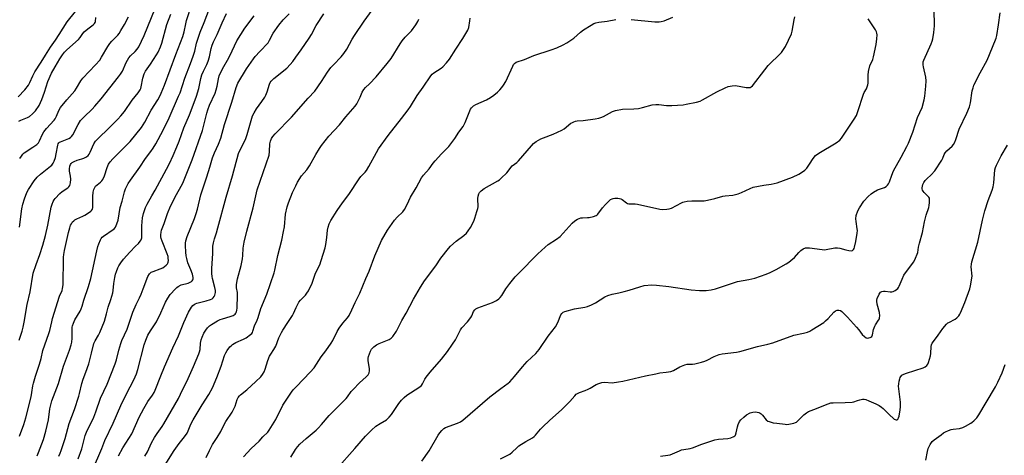
# Model space of a CAD drawing. Units: inches. Extents: x 1285768 to 1291768, y 573447 to 577448.
# Drawn here: x 1288361 to 1288848, y 576233 to 576449 of the extents above; entities that cross this region are included whole.
import ezdxf

# ---------------------------------------------------------------- set-up
doc = ezdxf.new("R2010")
doc.units = ezdxf.units.IN
doc.header["$MEASUREMENT"] = 0
doc.layers.add('Undefined', color=1, linetype='Continuous')

msp = doc.modelspace()

# ---------------------------------------------------------------- linework, layer by layer
at = {"layer": 'Undefined'}
for points, elevation in [([(1288360.6, 576410.65), (1288363.83, 576414.18), (1288365.64, 576416.48), (1288366.42, 576417.87), (1288367.82, 576421.17), (1288368.87, 576423.14), (1288371.98, 576427.79), (1288374.12, 576431.26), (1288376.52, 576435.36), (1288378.98, 576438.73), (1288380.93, 576441.57), (1288384.91, 576447.8), (1288388.97, 576452.98)], 478), ([(1288361.23, 576242.56), (1288363.35, 576248.39), (1288364.37, 576251.69), (1288367.02, 576262.15), (1288367.4, 576264.16), (1288367.87, 576267.55), (1288368.14, 576268.88), (1288369.17, 576272.27), (1288371.15, 576278.23), (1288371.92, 576281), (1288372.86, 576285.05), (1288375.8, 576293.45), (1288376.21, 576294.87), (1288377.2, 576299.27), (1288377.64, 576300.84), (1288381.12, 576311.92), (1288382.31, 576314.79), (1288382.6, 576315.73), (1288382.78, 576317.57), (1288382.85, 576321.96), (1288383.06, 576326.37), (1288383.09, 576331.2), (1288383.2, 576332.59), (1288383.53, 576334.53), (1288385.53, 576343.44), (1288386.12, 576345.83), (1288386.56, 576347.11), (1288386.92, 576347.81), (1288387.52, 576348.69), (1288388.05, 576349.28), (1288388.63, 576349.73), (1288389.54, 576350.25), (1288392.57, 576351.54), (1288393.63, 576352.08), (1288395.88, 576353.49), (1288396.56, 576354.02), (1288396.95, 576354.42), (1288397.31, 576355.08), (1288397.5, 576355.84), (1288397.45, 576361.36), (1288397.68, 576363.43), (1288398, 576364.86), (1288398.46, 576365.78), (1288398.92, 576366.4), (1288401.34, 576368.36), (1288402.04, 576369.1), (1288402.49, 576369.76), (1288403.26, 576371.63), (1288404.55, 576375.72), (1288405.29, 576377.27), (1288406.1, 576378.45), (1288407.43, 576379.93), (1288415.94, 576388.64), (1288421.56, 576395.53), (1288423.2, 576398.08), (1288426.32, 576404.03), (1288429.65, 576409.21), (1288430.36, 576410.44), (1288431.33, 576412.46), (1288432.92, 576416.43), (1288438.54, 576431.6), (1288442.11, 576440.59), (1288442.79, 576442.9), (1288443.51, 576446.85), (1288443.95, 576448.52), (1288446.52, 576456.55)], 488), ([(1288361.24, 576346.08), (1288362.47, 576355.16), (1288362.86, 576357.49), (1288363.65, 576360.17), (1288364.86, 576363.28), (1288365.7, 576364.71), (1288368.57, 576369.1), (1288369.98, 576370.97), (1288371.59, 576372.42), (1288376.62, 576376.28), (1288377.25, 576376.87), (1288377.94, 576377.77), (1288378.45, 576378.78), (1288379.07, 576380.68), (1288379.44, 576382.38), (1288380.18, 576386.67), (1288380.43, 576387.45), (1288380.66, 576387.84), (1288381.12, 576388.24), (1288381.59, 576388.48), (1288384.03, 576389.34), (1288385.67, 576390.03), (1288386.42, 576390.47), (1288387.05, 576391.06), (1288387.64, 576391.94), (1288390.24, 576396.96), (1288391.45, 576398.9), (1288393.16, 576400.8), (1288397.2, 576404.61), (1288398.6, 576406.1), (1288401.64, 576409.71), (1288410.23, 576420.62), (1288411.28, 576422), (1288412.14, 576423.37), (1288414.1, 576427.78), (1288415.37, 576430.09), (1288416.14, 576430.97), (1288418.54, 576433.1), (1288419.44, 576434.23), (1288420.23, 576435.45), (1288422.88, 576441.07), (1288428.38, 576454.49)], 484), ([(1288370.03, 576232.82), (1288370.58, 576234.45), (1288373.15, 576241.03), (1288374.32, 576245), (1288375.52, 576250.73), (1288376.33, 576256.13), (1288377.27, 576260.02), (1288380.56, 576268.74), (1288383.05, 576277.33), (1288386.01, 576285.21), (1288386.87, 576287.85), (1288387.15, 576289.22), (1288387.38, 576291.17), (1288387.24, 576295.5), (1288387.34, 576296.52), (1288387.53, 576297.33), (1288387.97, 576298.65), (1288388.7, 576300.21), (1288391.19, 576304.51), (1288391.77, 576305.75), (1288392.22, 576306.98), (1288393.11, 576309.98), (1288395.41, 576316.71), (1288396.53, 576320.7), (1288399.49, 576334.46), (1288400.04, 576336.56), (1288400.48, 576337.87), (1288401.31, 576339.9), (1288401.7, 576340.59), (1288402.14, 576341.14), (1288402.86, 576341.73), (1288407.65, 576344.96), (1288408.29, 576345.52), (1288408.78, 576346.19), (1288409.45, 576347.7), (1288410.07, 576349.56), (1288411.11, 576355.79), (1288412.06, 576359.06), (1288413.22, 576363.58), (1288413.71, 576365.16), (1288414.14, 576366.19), (1288415, 576367.72), (1288416.11, 576369.45), (1288420.71, 576375.84), (1288423.58, 576380.07), (1288426.19, 576383.59), (1288427.3, 576385.23), (1288428.62, 576387.49), (1288432.25, 576394.11), (1288435.33, 576400.37), (1288439.98, 576411), (1288440.67, 576412.72), (1288443.12, 576419.97), (1288445.9, 576427.24), (1288447.15, 576430.83), (1288447.92, 576433.33), (1288448.83, 576437.24), (1288450.61, 576442.79), (1288452.58, 576447.54), (1288455.23, 576454.37)], 490), ([(1288423.32, 576232.67), (1288424.54, 576234.86), (1288426.56, 576239.22), (1288428.12, 576242.01), (1288429.33, 576243.99), (1288431.78, 576247.37), (1288432.6, 576248.64), (1288439.83, 576261.24), (1288440.97, 576263.43), (1288444.68, 576271.13), (1288447.31, 576277.03), (1288449.9, 576283.34), (1288450.31, 576284.45), (1288450.57, 576285.49), (1288450.83, 576288.64), (1288451.12, 576290.34), (1288451.6, 576291.71), (1288452.52, 576293.56), (1288453.51, 576295.14), (1288454.34, 576296.22), (1288455.27, 576297.2), (1288456.19, 576297.9), (1288459.26, 576299.74), (1288460.58, 576300.42), (1288461.69, 576300.8), (1288465.4, 576301.83), (1288466.98, 576302.42), (1288467.46, 576302.69), (1288467.87, 576303.04), (1288468.22, 576303.49), (1288468.61, 576304.26), (1288468.82, 576305.09), (1288468.9, 576305.96), (1288469.11, 576312.42), (1288469.03, 576313.83), (1288468.56, 576316.12), (1288468.62, 576317.78), (1288469.06, 576320.55), (1288470.88, 576327.06), (1288471.62, 576330.42), (1288471.81, 576332.08), (1288471.98, 576335.76), (1288472.39, 576338.67), (1288473.73, 576344.2), (1288476.78, 576355.76), (1288478.79, 576364.66), (1288484.7, 576381.76), (1288484.97, 576383.68), (1288485.14, 576387.38), (1288485.48, 576388.78), (1288486, 576390.13), (1288486.63, 576391.09), (1288487.77, 576392.41), (1288495.88, 576400.62), (1288504.05, 576409.97), (1288507.37, 576413.55), (1288510.58, 576418.21), (1288513.63, 576422.92), (1288515.3, 576425.19), (1288516.53, 576426.61), (1288520.45, 576430.48), (1288521.71, 576432.08), (1288523.16, 576434.3), (1288525.84, 576439.25), (1288526.94, 576441.03), (1288531.77, 576448.22), (1288535.65, 576453.56)], 500), ([(1288560.29, 576230.17), (1288563.91, 576235.31), (1288568.4, 576243.02), (1288569.22, 576244.25), (1288570.16, 576245.37), (1288571.21, 576246.37), (1288571.93, 576246.81), (1288577.86, 576249.01), (1288579.43, 576249.75), (1288580.62, 576250.45), (1288593.87, 576262.02), (1288599.34, 576266.2), (1288602.94, 576268.8), (1288603.84, 576269.56), (1288606.22, 576272.21), (1288610.12, 576276.98), (1288612.48, 576279.52), (1288616.64, 576283.62), (1288618.32, 576285.58), (1288622.73, 576292.06), (1288626.44, 576296.77), (1288627.51, 576298.84), (1288629.13, 576302.68), (1288629.57, 576303.42), (1288630.21, 576304.01), (1288631.07, 576304.36), (1288635.77, 576305.65), (1288640.92, 576306.46), (1288642.32, 576306.8), (1288644.18, 576307.58), (1288646.25, 576308.61), (1288650.86, 576311.57), (1288652.39, 576312.31), (1288654.53, 576312.97), (1288657.74, 576313.54), (1288660.32, 576314.19), (1288662.87, 576314.93), (1288668.11, 576316.64), (1288670.34, 576317.18), (1288674.14, 576317.55), (1288676.46, 576317.43), (1288682.54, 576316.82), (1288693.58, 576315.01), (1288697.64, 576314.75), (1288699.39, 576314.7), (1288701.04, 576314.81), (1288703.49, 576315.14), (1288705.65, 576315.59), (1288716.53, 576319.17), (1288722.08, 576320.13), (1288725.05, 576320.87), (1288730.63, 576322.87), (1288732.55, 576323.64), (1288735.65, 576325.21), (1288740.55, 576327.94), (1288741.8, 576328.72), (1288742.91, 576329.6), (1288744.6, 576331.12), (1288746.81, 576333.57), (1288747.83, 576334.53), (1288748.96, 576335.36), (1288750.16, 576335.83), (1288750.91, 576335.95), (1288752.04, 576335.92), (1288758.3, 576335.04), (1288759.43, 576334.97), (1288760.28, 576335.06), (1288764.56, 576335.85), (1288765.97, 576335.94), (1288767.07, 576335.73), (1288770.09, 576334.87), (1288771.52, 576334.58), (1288772.62, 576334.45), (1288773.35, 576334.56), (1288773.91, 576335.05), (1288774.15, 576335.51), (1288774.41, 576336.3), (1288775.09, 576339.09), (1288775.69, 576343.21), (1288775.77, 576344.4), (1288775.73, 576345.27), (1288775.11, 576348.94), (1288775, 576350.23), (1288775.25, 576351.91), (1288775.93, 576354.14), (1288776.81, 576355.69), (1288778.99, 576358.93), (1288781.11, 576361.3), (1288782.54, 576362.72), (1288783.7, 576363.51), (1288785.71, 576364.57), (1288789.2, 576365.85), (1288789.95, 576366.21), (1288790.73, 576366.86), (1288791.2, 576367.52), (1288791.68, 576368.55), (1288792.83, 576371.9), (1288793.68, 576374.03), (1288797.48, 576380.86), (1288800.24, 576386.08), (1288800.99, 576387.69), (1288803.14, 576393.25), (1288805.55, 576400.45), (1288807.75, 576405.44), (1288808.83, 576409.28), (1288809.1, 576411), (1288809.66, 576415.92), (1288809.73, 576418.59), (1288809.6, 576420.37), (1288808.42, 576425.47), (1288808.25, 576426.59), (1288808.24, 576427.38), (1288808.37, 576428.1), (1288808.64, 576428.9), (1288812.26, 576436.94), (1288812.78, 576438.23), (1288813.14, 576439.45), (1288813.61, 576442.63), (1288813.88, 576445.91), (1288813.8, 576454)], 512), ([(1288599.27, 576231.36), (1288603.8, 576233.64), (1288605.02, 576234.6), (1288607.24, 576236.84), (1288608.34, 576237.75), (1288611.79, 576239.9), (1288615.02, 576241.77), (1288615.88, 576242.36), (1288616.58, 576243.04), (1288619, 576246), (1288620.23, 576247.3), (1288623.44, 576250.4), (1288629.51, 576255.76), (1288633.48, 576259.69), (1288635.91, 576262.65), (1288636.7, 576263.36), (1288637.36, 576263.8), (1288638.37, 576264.25), (1288641.03, 576265.18), (1288642.57, 576265.82), (1288643.58, 576266.34), (1288646.58, 576268.18), (1288647.91, 576268.73), (1288649.27, 576269.17), (1288650.62, 576269.35), (1288654.4, 576269.1), (1288657.66, 576269.53), (1288659.71, 576269.92), (1288670.99, 576272.5), (1288676.09, 576273.55), (1288678.07, 576273.91), (1288681.19, 576274.25), (1288683.42, 576274.7), (1288684.75, 576275.14), (1288687.92, 576276.97), (1288690.36, 576277.96), (1288691.51, 576278.19), (1288694.19, 576278.33), (1288695.35, 576278.48), (1288698.7, 576279.28), (1288700.35, 576279.76), (1288701.39, 576280.22), (1288704.92, 576282.14), (1288707.39, 576283.08), (1288708.82, 576283.37), (1288715.9, 576284.16), (1288717.62, 576284.51), (1288726.32, 576287.03), (1288731.53, 576288.17), (1288733.98, 576288.83), (1288744.29, 576292.66), (1288749.16, 576293.69), (1288751.04, 576294.19), (1288752.3, 576294.67), (1288753.31, 576295.19), (1288759.17, 576298.93), (1288760.06, 576299.69), (1288761.31, 576300.94), (1288764.06, 576304.08), (1288764.97, 576304.73), (1288765.75, 576304.98), (1288766.58, 576305), (1288767.35, 576304.77), (1288768.06, 576304.28), (1288769.16, 576303.26), (1288770.84, 576301.57), (1288775.35, 576296.62), (1288776.45, 576295.31), (1288778.22, 576292.91), (1288779.23, 576291.96), (1288780.15, 576291.39), (1288780.97, 576291.2), (1288781.5, 576291.27), (1288782.03, 576291.45), (1288782.51, 576291.7), (1288782.9, 576292.05), (1288783.26, 576292.77), (1288783.83, 576295.47), (1288784.34, 576297.03), (1288784.73, 576297.75), (1288786.29, 576299.98), (1288786.66, 576300.68), (1288786.8, 576301.18), (1288786.87, 576302.25), (1288786.71, 576303.89), (1288785.56, 576308.04), (1288785.34, 576309.39), (1288785.38, 576309.97), (1288785.62, 576310.82), (1288786.58, 576313), (1288787.23, 576313.88), (1288787.85, 576314.25), (1288788.62, 576314.39), (1288789.44, 576314.41), (1288791.94, 576314.03), (1288792.74, 576314.06), (1288793.5, 576314.31), (1288794.49, 576314.8), (1288795.2, 576315.22), (1288795.81, 576315.74), (1288796.13, 576316.19), (1288796.52, 576316.94), (1288797.95, 576320.44), (1288798.83, 576322.31), (1288799.63, 576323.54), (1288803.69, 576328.99), (1288804.57, 576330.74), (1288805.43, 576332.81), (1288805.64, 576333.62), (1288806.02, 576336.17), (1288806.46, 576338.19), (1288807.96, 576343.46), (1288808.91, 576348.73), (1288809.82, 576352.08), (1288811.08, 576355.83), (1288811.29, 576356.94), (1288811.43, 576358.35), (1288811.47, 576360.01), (1288811.39, 576360.53), (1288811.19, 576360.97), (1288810.71, 576361.54), (1288808.76, 576363.37), (1288808.27, 576363.98), (1288808.03, 576364.43), (1288807.83, 576365.15), (1288807.81, 576365.67), (1288807.92, 576366.5), (1288808.17, 576367.31), (1288808.66, 576368.33), (1288809.31, 576369.26), (1288810.1, 576370.08), (1288812.31, 576372.06), (1288814.02, 576373.99), (1288817.62, 576379.33), (1288818.09, 576380.32), (1288818.72, 576382.13), (1288819.22, 576383.02), (1288820.09, 576384), (1288822.65, 576386.24), (1288823.32, 576387.11), (1288824.01, 576388.3), (1288824.55, 576389.62), (1288826.13, 576394.62), (1288829.95, 576402.64), (1288831.25, 576405.77), (1288831.71, 576407.78), (1288832.64, 576413.68), (1288833, 576415.08), (1288833.45, 576416.43), (1288836.49, 576422.55), (1288839.99, 576428.88), (1288842.54, 576435.24), (1288844.49, 576439.75), (1288844.81, 576441.15), (1288845.64, 576446.29), (1288846.49, 576452.35)], 514), ([(1288360.9, 576398.61), (1288361.84, 576399.14), (1288365.19, 576400.42), (1288366.18, 576400.92), (1288367.73, 576402.22), (1288369.1, 576403.7), (1288370.94, 576406.48), (1288372.34, 576409.43), (1288373.67, 576412.96), (1288375.32, 576418.32), (1288377.05, 576422.42), (1288378.86, 576425.63), (1288381.23, 576429.54), (1288382.47, 576431.44), (1288383.47, 576432.77), (1288384.64, 576433.99), (1288390.47, 576439.11), (1288391.22, 576440.02), (1288392.62, 576442.11), (1288393.32, 576442.91), (1288395.1, 576444.44), (1288397.73, 576446.38), (1288398.34, 576446.98), (1288398.62, 576447.44), (1288398.8, 576447.94), (1288399.05, 576450.06)], 480), ([(1288361.06, 576290.22), (1288362.52, 576294.62), (1288362.99, 576296.56), (1288363.49, 576299.09), (1288364.96, 576307.81), (1288366.48, 576314.15), (1288368.09, 576323.41), (1288369.49, 576327.67), (1288371.34, 576332.55), (1288372.79, 576337.2), (1288374.03, 576341.93), (1288375.23, 576347.06), (1288376.99, 576356.06), (1288377.41, 576357.46), (1288377.95, 576358.82), (1288378.36, 576359.59), (1288378.87, 576360.27), (1288381.28, 576362.77), (1288382.37, 576363.72), (1288385.11, 576365.57), (1288385.71, 576366.14), (1288386.11, 576366.78), (1288386.48, 576368.17), (1288386.62, 576369.93), (1288386.49, 576371.4), (1288386.02, 576373.87), (1288385.99, 576374.95), (1288386.22, 576376.35), (1288386.52, 576377.16), (1288386.79, 576377.62), (1288387.34, 576378.19), (1288388.28, 576378.74), (1288389.83, 576379.4), (1288392.12, 576379.98), (1288393.15, 576380.36), (1288394.36, 576380.97), (1288395.19, 576381.64), (1288395.68, 576382.32), (1288396.24, 576383.32), (1288398.08, 576387.47), (1288398.85, 576388.65), (1288400.6, 576390.6), (1288404.9, 576394.66), (1288409.89, 576399.58), (1288411.42, 576401.23), (1288413.16, 576403.46), (1288416.92, 576408.98), (1288419.96, 576412.74), (1288420.92, 576414.11), (1288421.28, 576414.83), (1288421.52, 576415.63), (1288422.27, 576419.95), (1288422.86, 576422.1), (1288423.59, 576423.46), (1288426.03, 576426.94), (1288429.08, 576431.53), (1288429.77, 576432.79), (1288430.96, 576435.41), (1288431.63, 576437.33), (1288434.22, 576446.6), (1288436.07, 576451.62)], 486), ([(1288361.34, 576380.16), (1288362.19, 576381.36), (1288362.94, 576382.27), (1288363.56, 576382.87), (1288367.92, 576385.73), (1288369.77, 576387.14), (1288370.57, 576387.94), (1288371.17, 576388.93), (1288372.64, 576392.16), (1288373.35, 576393.43), (1288374.65, 576395), (1288378.35, 576399.08), (1288378.86, 576399.75), (1288379.53, 576401.05), (1288380.71, 576403.96), (1288381.61, 576405.42), (1288384.7, 576409.26), (1288388.64, 576413.7), (1288389.45, 576414.92), (1288391.59, 576418.65), (1288392.52, 576420), (1288398.79, 576426.48), (1288400.95, 576428.86), (1288401.89, 576430.27), (1288404.99, 576435.68), (1288405.89, 576437.11), (1288406.85, 576438.22), (1288409.98, 576441.31), (1288410.51, 576442), (1288411.45, 576443.49), (1288413.24, 576446.52), (1288415.2, 576450.27)], 482), ([(1288380.66, 576232.68), (1288381.38, 576234.18), (1288381.91, 576235.54), (1288383.81, 576241.42), (1288385.85, 576248.88), (1288388.44, 576255.88), (1288390.57, 576262.36), (1288390.96, 576263.78), (1288392.08, 576268.75), (1288392.75, 576270.83), (1288394.1, 576274.36), (1288395.47, 576278.48), (1288396.88, 576283.67), (1288398.03, 576288.43), (1288398.63, 576289.84), (1288400.38, 576292.66), (1288401.05, 576293.93), (1288403.27, 576299.62), (1288404.29, 576303.16), (1288405.16, 576306.55), (1288406.45, 576310.26), (1288407.39, 576313.6), (1288407.6, 576314.75), (1288407.96, 576318.26), (1288408.4, 576321.16), (1288408.75, 576322.87), (1288409.19, 576324.2), (1288409.92, 576326.03), (1288410.44, 576327.03), (1288411.4, 576328.47), (1288412.78, 576330.34), (1288415.77, 576333.81), (1288418.72, 576336.66), (1288420.06, 576338.09), (1288420.95, 576339.15), (1288421.36, 576339.84), (1288421.69, 576340.84), (1288421.81, 576341.68), (1288421.74, 576346.77), (1288422.09, 576350.82), (1288422.55, 576352.83), (1288423.59, 576355.95), (1288424.36, 576357.52), (1288426.78, 576361.61), (1288428.32, 576364.38), (1288433.92, 576374.81), (1288435.39, 576377.71), (1288437.23, 576381.57), (1288439.15, 576386), (1288440.2, 576388.66), (1288442.48, 576395.41), (1288445.28, 576401.71), (1288447.21, 576406.61), (1288448.81, 576410.98), (1288449.89, 576414.81), (1288450.98, 576419.73), (1288451.5, 576421.62), (1288452.23, 576423.45), (1288453.97, 576426.73), (1288454.67, 576428.3), (1288455.27, 576430.45), (1288456.04, 576434.66), (1288456.54, 576436.25), (1288457.19, 576437.87), (1288459.01, 576441.49), (1288461.55, 576447.34), (1288463.67, 576451.89)], 492), ([(1288390.33, 576231.33), (1288392.02, 576236.37), (1288393.81, 576242.88), (1288394.36, 576244.53), (1288397.95, 576252.05), (1288398.99, 576254.71), (1288401.28, 576261.47), (1288404.6, 576268.32), (1288408.56, 576278.41), (1288409.25, 576280.49), (1288410.38, 576285.26), (1288411.3, 576288.5), (1288411.93, 576290.06), (1288414.48, 576295.63), (1288417.29, 576304.06), (1288418.89, 576307.76), (1288420.56, 576311.05), (1288421.38, 576312.87), (1288422.48, 576315.59), (1288424.75, 576321.75), (1288425.49, 576323), (1288425.88, 576323.42), (1288426.32, 576323.76), (1288427.31, 576324.23), (1288430.81, 576325.44), (1288432.12, 576326.01), (1288433.04, 576326.62), (1288433.89, 576327.32), (1288434.44, 576327.9), (1288434.71, 576328.33), (1288434.86, 576328.82), (1288434.93, 576329.63), (1288434.87, 576330.75), (1288434.72, 576331.57), (1288434.26, 576332.89), (1288431.8, 576339.12), (1288431.35, 576340.52), (1288431.24, 576341.38), (1288431.25, 576342.26), (1288431.39, 576343.73), (1288431.58, 576344.6), (1288432.9, 576347.91), (1288434.53, 576352.83), (1288435.95, 576356.47), (1288438.84, 576362.37), (1288441.23, 576366.51), (1288441.98, 576368), (1288446.74, 576379.51), (1288451.75, 576393.96), (1288453.87, 576402.55), (1288454.37, 576404.31), (1288455.25, 576406.51), (1288457.98, 576412.52), (1288458.58, 576414.12), (1288459.06, 576415.95), (1288459.62, 576419.57), (1288460.05, 576421.06), (1288461.74, 576424.52), (1288464.78, 576430.04), (1288466.54, 576433.4), (1288468.82, 576438.43), (1288472.72, 576444.75), (1288477.29, 576450.82)], 494), ([(1288397.37, 576225.7), (1288401.96, 576236.49), (1288403.45, 576240.51), (1288407.6, 576249.07), (1288411.34, 576257.76), (1288414.17, 576263.56), (1288417.8, 576270.52), (1288419.11, 576273.44), (1288419.83, 576275.67), (1288422.92, 576287.87), (1288423.72, 576290.19), (1288424.7, 576292.55), (1288426.01, 576294.78), (1288429.03, 576299.27), (1288431.12, 576303.71), (1288433.44, 576308.99), (1288434.58, 576310.93), (1288435.86, 576312.78), (1288438.41, 576315.62), (1288439.04, 576316.22), (1288439.73, 576316.74), (1288441.28, 576317.49), (1288444.62, 576318.43), (1288445.69, 576318.81), (1288446.39, 576319.21), (1288446.74, 576319.59), (1288446.98, 576320.05), (1288447.1, 576320.57), (1288447.11, 576321.14), (1288446.8, 576322.88), (1288446.05, 576325.06), (1288444.6, 576328.46), (1288443.96, 576330.6), (1288443.64, 576331.96), (1288443.47, 576333.73), (1288443.31, 576337), (1288443.37, 576338.17), (1288443.59, 576339.29), (1288444.26, 576341.52), (1288447.81, 576350.43), (1288448.66, 576352.83), (1288449.28, 576355.02), (1288450.93, 576362.12), (1288453.99, 576371.1), (1288455.35, 576375.93), (1288456.74, 576380.52), (1288457.65, 576382.91), (1288459.72, 576387.32), (1288460.86, 576390.2), (1288462.67, 576396.96), (1288466.29, 576408.07), (1288468.36, 576415.37), (1288469.25, 576417.46), (1288473.54, 576424.56), (1288477, 576429.57), (1288477.92, 576430.72), (1288480.09, 576433.18), (1288484.21, 576437.52), (1288485.01, 576438.79), (1288486.81, 576442.29), (1288489.48, 576446.24), (1288491.69, 576448.81), (1288494.62, 576451.81)], 496), ([(1288410.15, 576232.79), (1288412.43, 576236.79), (1288416.76, 576243.8), (1288420.52, 576251.99), (1288422.75, 576256.38), (1288424.78, 576259.69), (1288427.03, 576262.85), (1288427.82, 576264.2), (1288428.37, 576265.45), (1288431.09, 576272.47), (1288433.01, 576276.99), (1288437.11, 576286.29), (1288439.83, 576292.24), (1288442.61, 576298.94), (1288444.9, 576303.95), (1288446.38, 576306.47), (1288447.07, 576307.34), (1288447.66, 576307.88), (1288448.14, 576308.16), (1288448.96, 576308.45), (1288453.6, 576309.56), (1288455.78, 576310.28), (1288456.55, 576310.69), (1288457.12, 576311.17), (1288457.6, 576311.75), (1288457.95, 576312.44), (1288458.26, 576313.73), (1288458.25, 576314.83), (1288457.95, 576316.25), (1288456.71, 576320.62), (1288456.52, 576321.73), (1288456.44, 576323.1), (1288456.46, 576325.61), (1288456.91, 576333.06), (1288456.93, 576336.7), (1288457.17, 576338.42), (1288457.68, 576340.36), (1288458.7, 576343.28), (1288459.43, 576345.72), (1288463.48, 576361.05), (1288466.62, 576371.64), (1288469.64, 576382.6), (1288470.34, 576384.42), (1288472.52, 576388.55), (1288473.19, 576390.12), (1288473.82, 576392.05), (1288476.14, 576400.11), (1288476.55, 576401.22), (1288477.31, 576402.76), (1288478.47, 576404.76), (1288481.18, 576408.31), (1288482.61, 576410.52), (1288483.11, 576411.58), (1288483.73, 576413.23), (1288484.96, 576417.01), (1288485.32, 576417.73), (1288485.77, 576418.4), (1288486.28, 576419.02), (1288487.11, 576419.8), (1288493.47, 576424.89), (1288495.22, 576426.71), (1288496.5, 576428.24), (1288498.04, 576430.33), (1288500.54, 576434.05), (1288504.62, 576439.82), (1288505.68, 576441.56), (1288508.05, 576446.04), (1288511.81, 576451.75)], 498), ([(1288433.37, 576228.38), (1288437.71, 576235.49), (1288440.21, 576239.04), (1288442.94, 576242.25), (1288444.16, 576244.05), (1288444.77, 576245.29), (1288446.08, 576248.62), (1288447.17, 576250.7), (1288451.63, 576258.05), (1288454.95, 576263.24), (1288456.76, 576266.61), (1288458.95, 576271.74), (1288460.99, 576277.32), (1288462.75, 576282.53), (1288463.3, 576283.81), (1288464.03, 576285.01), (1288465.38, 576286.82), (1288465.97, 576287.42), (1288466.63, 576287.94), (1288468.31, 576288.99), (1288472.06, 576290.59), (1288473.34, 576291.24), (1288475.6, 576292.9), (1288476.17, 576293.47), (1288476.46, 576293.92), (1288476.75, 576294.66), (1288477.5, 576297.23), (1288478.76, 576299.98), (1288479.32, 576301.45), (1288480.67, 576305.8), (1288483.65, 576312.89), (1288487.27, 576323.51), (1288487.6, 576324.79), (1288489.06, 576332.07), (1288491, 576339.71), (1288491.93, 576343.91), (1288492.28, 576346.24), (1288492.86, 576352.52), (1288493.68, 576356.19), (1288494.27, 576358.12), (1288496.33, 576363.22), (1288497.91, 576366.67), (1288498.84, 576368.5), (1288500.8, 576371.5), (1288503.33, 576374.53), (1288504.68, 576376.43), (1288507.82, 576382.09), (1288509.67, 576385.13), (1288510.67, 576386.58), (1288514.27, 576391.16), (1288519.64, 576396.81), (1288522.65, 576400.75), (1288527.33, 576406.06), (1288528.1, 576407.25), (1288529.34, 576409.49), (1288529.82, 576410.52), (1288530.74, 576412.96), (1288531.6, 576414.34), (1288532.48, 576415.36), (1288534.47, 576417.19), (1288537.73, 576420.58), (1288543.21, 576427.14), (1288545.13, 576429.68), (1288549.54, 576436.92), (1288550.59, 576438.51), (1288552.04, 576440.21), (1288555.16, 576443.46), (1288557.39, 576446.34), (1288558.34, 576447.96), (1288558.8, 576449.2)], 502), ([(1288453.65, 576232.01), (1288455.2, 576235.53), (1288456.75, 576238.4), (1288459.09, 576241.96), (1288460.88, 576244.92), (1288462.73, 576248.68), (1288463.4, 576249.91), (1288466.54, 576254.49), (1288467.91, 576257.46), (1288468.98, 576260.79), (1288469.5, 576261.82), (1288470.02, 576262.53), (1288470.61, 576263.15), (1288473.7, 576265.6), (1288478.21, 576269.62), (1288480.67, 576272.03), (1288481.54, 576273.16), (1288482.24, 576274.43), (1288482.85, 576275.75), (1288484.17, 576280.06), (1288485.01, 576282.29), (1288485.55, 576283.29), (1288487.09, 576285.58), (1288488.03, 576287.23), (1288489.59, 576291.36), (1288490.84, 576293.91), (1288491.59, 576295.15), (1288494.07, 576298.83), (1288496.24, 576302.36), (1288496.78, 576303.39), (1288498.05, 576306.29), (1288499.42, 576308.9), (1288500.19, 576309.92), (1288502.71, 576312.51), (1288503.43, 576313.37), (1288504.17, 576314.65), (1288505.96, 576318.42), (1288507.76, 576323.27), (1288509.8, 576327.44), (1288510.56, 576329.64), (1288512.4, 576335.83), (1288512.83, 576337.53), (1288513.33, 576340.98), (1288513.65, 576344.71), (1288513.89, 576346.14), (1288514.41, 576347.78), (1288515.29, 576349.47), (1288518.42, 576354.36), (1288521.05, 576358.15), (1288524.16, 576362.35), (1288529.26, 576370.04), (1288530.14, 576371.17), (1288532.23, 576373.3), (1288532.88, 576374.18), (1288534.04, 576376.1), (1288537.86, 576383.14), (1288538.94, 576384.86), (1288543.63, 576391.56), (1288550.3, 576399.91), (1288553.55, 576404.32), (1288554.61, 576405.91), (1288557.91, 576411.29), (1288560.96, 576415.52), (1288564.71, 576421.12), (1288565.43, 576421.96), (1288566.24, 576422.62), (1288569.82, 576424.87), (1288570.73, 576425.56), (1288572.55, 576427.52), (1288574.05, 576429.36), (1288577.05, 576434.29), (1288580.53, 576439.56), (1288583.04, 576443.76), (1288583.49, 576445.11), (1288583.98, 576448.28), (1288584.29, 576449.72)], 504), ([(1288472.12, 576232.41), (1288475.82, 576236.53), (1288479.77, 576240.1), (1288481.66, 576242.29), (1288484.05, 576244.66), (1288484.79, 576245.56), (1288488.06, 576250.89), (1288491.61, 576257.96), (1288495.81, 576264.33), (1288496.69, 576265.5), (1288498.23, 576267.25), (1288505.04, 576274.27), (1288506.95, 576276.47), (1288510.51, 576281.94), (1288512.81, 576284.93), (1288515.49, 576288.7), (1288516.19, 576289.96), (1288518.36, 576294.37), (1288519.43, 576296.13), (1288521.14, 576298.57), (1288523.44, 576301.28), (1288524.27, 576302.45), (1288525.73, 576305.17), (1288527.29, 576308.81), (1288529.64, 576313.43), (1288532.55, 576320.67), (1288534.2, 576324.35), (1288537.06, 576331.88), (1288540.36, 576339.56), (1288543.32, 576344.62), (1288546.84, 576349.57), (1288548.13, 576351.13), (1288550.9, 576353.78), (1288551.73, 576354.91), (1288553.12, 576357.35), (1288554.72, 576360.97), (1288557.49, 576365.67), (1288560.16, 576370.57), (1288561.18, 576371.9), (1288563.89, 576375.01), (1288565.95, 576377.84), (1288566.86, 576378.97), (1288569.99, 576382.4), (1288573.6, 576386.09), (1288576.63, 576390.13), (1288578.68, 576393.21), (1288580.72, 576395.96), (1288581.3, 576396.91), (1288581.78, 576397.91), (1288583.98, 576403.83), (1288584.35, 576404.61), (1288584.83, 576405.29), (1288585.88, 576406.2), (1288587.06, 576406.97), (1288592.22, 576409.24), (1288594.3, 576410.36), (1288595.92, 576411.53), (1288597.69, 576412.94), (1288598.95, 576414.16), (1288599.93, 576415.25), (1288600.77, 576416.45), (1288601.82, 576418.22), (1288605.25, 576425.86), (1288605.66, 576426.64), (1288606.15, 576427.26), (1288607.02, 576427.8), (1288611.1, 576429.25), (1288615.64, 576431.18), (1288624.2, 576433.9), (1288627.01, 576435.01), (1288630.27, 576436.47), (1288632.05, 576437.5), (1288635.46, 576439.78), (1288638.84, 576442.77), (1288640.26, 576443.8), (1288643.99, 576446.22), (1288645.44, 576446.99), (1288646.45, 576447.39), (1288647.83, 576447.7), (1288651.99, 576448.14), (1288656.32, 576448.98)], 506), ([(1288495.55, 576232.24), (1288497.85, 576235.97), (1288498.82, 576237.37), (1288500.01, 576238.6), (1288503.02, 576241.38), (1288507.94, 576245.58), (1288509.19, 576246.76), (1288510.72, 576248.4), (1288514.48, 576252.81), (1288522.83, 576261.22), (1288523.56, 576262.14), (1288525.34, 576264.67), (1288526.25, 576265.76), (1288529.47, 576269.02), (1288532.73, 576272), (1288533.67, 576273.06), (1288534.22, 576273.99), (1288534.41, 576275.02), (1288534.33, 576276.14), (1288533.77, 576279.84), (1288533.79, 576281.2), (1288533.94, 576282), (1288534.4, 576283.39), (1288534.94, 576284.75), (1288535.43, 576285.68), (1288536.51, 576286.86), (1288537.84, 576287.85), (1288539.11, 576288.45), (1288544.21, 576290.49), (1288545.17, 576291.09), (1288545.97, 576291.93), (1288547.8, 576294.6), (1288550.41, 576299.96), (1288552.53, 576303.61), (1288556.21, 576310.5), (1288559.58, 576316.38), (1288561.58, 576319.54), (1288567.15, 576327.02), (1288569.73, 576330.79), (1288573.41, 576335.62), (1288574.43, 576336.64), (1288577.3, 576339.12), (1288581.07, 576341.99), (1288582.33, 576343.16), (1288583.24, 576344.24), (1288584.31, 576346), (1288586.02, 576349.16), (1288586.54, 576350.54), (1288587.58, 576353.95), (1288587.96, 576355.38), (1288588.09, 576356.25), (1288588.05, 576360.35), (1288588.12, 576361.5), (1288588.43, 576362.58), (1288588.82, 576363.31), (1288589.58, 576364.11), (1288591.17, 576365.29), (1288597.94, 576369.12), (1288598.68, 576369.62), (1288599.59, 576370.37), (1288602.36, 576373.08), (1288604.97, 576376.44), (1288607.25, 576378.22), (1288608.09, 576379.04), (1288614.47, 576386.45), (1288615.5, 576387.52), (1288616.93, 576388.53), (1288619.22, 576389.87), (1288620.52, 576390.42), (1288625.21, 576392.14), (1288629.49, 576394.12), (1288630.69, 576394.9), (1288634.05, 576397.58), (1288634.77, 576398.02), (1288635.53, 576398.37), (1288636.32, 576398.64), (1288637.15, 576398.82), (1288640.04, 576399.02), (1288646.08, 576399.76), (1288647.84, 576400.06), (1288648.9, 576400.42), (1288650.17, 576401), (1288654.68, 576403.4), (1288656.04, 576403.86), (1288659.5, 576404.51), (1288665.25, 576404.71), (1288667.46, 576404.96), (1288669.39, 576405.33), (1288674.28, 576406.69), (1288676.05, 576406.96), (1288677.47, 576406.94), (1288681.41, 576406.44), (1288684.06, 576406.32), (1288689.65, 576406.81), (1288691.06, 576407.01), (1288696.25, 576408), (1288697.92, 576408.49), (1288699.23, 576409.18), (1288706.19, 576413.23), (1288710.3, 576415.23), (1288711.9, 576415.83), (1288713.85, 576416.16), (1288715.54, 576416.25), (1288720.73, 576415.34), (1288721.89, 576415.25), (1288722.69, 576415.37), (1288723.16, 576415.63), (1288723.81, 576416.19), (1288725.6, 576418.21), (1288728.32, 576421.94), (1288731.63, 576426.22), (1288732.66, 576427.26), (1288736.94, 576431.26), (1288738.22, 576432.73), (1288739.63, 576434.63), (1288740.26, 576435.62), (1288743.17, 576441.84), (1288743.55, 576443.27), (1288744.42, 576448.88), (1288744.82, 576450.28)], 508), ([(1288518.07, 576226.25), (1288527.22, 576236.48), (1288532.5, 576242.6), (1288535.42, 576245.65), (1288537.56, 576247.51), (1288539.75, 576248.95), (1288542.77, 576250.74), (1288544.21, 576251.98), (1288545.28, 576253.3), (1288548.94, 576258.85), (1288550.23, 576260.36), (1288551.59, 576261.81), (1288552.94, 576262.89), (1288558.79, 576266.66), (1288560.11, 576267.69), (1288560.67, 576268.46), (1288561.74, 576270.78), (1288562.38, 576271.77), (1288564.44, 576274.26), (1288570.09, 576280.8), (1288572.95, 576284.59), (1288575.49, 576288.17), (1288576.91, 576290.33), (1288578.85, 576294.25), (1288579.43, 576295.26), (1288580.14, 576296.2), (1288582.87, 576299.3), (1288584.49, 576301.3), (1288585.06, 576302.27), (1288585.87, 576304.38), (1288586.46, 576305.24), (1288587.06, 576305.75), (1288588.08, 576306.24), (1288595.26, 576308.73), (1288597.27, 576309.81), (1288598.42, 576310.62), (1288599, 576311.21), (1288599.85, 576312.32), (1288601.92, 576315.58), (1288603.79, 576318.21), (1288606.53, 576321.51), (1288608.08, 576323.21), (1288617.76, 576332.93), (1288621.27, 576336.15), (1288622.86, 576337.47), (1288626.9, 576340.14), (1288628.66, 576341.51), (1288634.63, 576348.05), (1288635.92, 576349.21), (1288637.39, 576350.04), (1288638.94, 576350.69), (1288639.76, 576350.83), (1288642.27, 576350.85), (1288643.14, 576350.95), (1288645.16, 576351.39), (1288646.51, 576351.87), (1288646.96, 576352.17), (1288647.35, 576352.56), (1288649.72, 576355.76), (1288651.13, 576357.29), (1288653.71, 576359.77), (1288654.43, 576360.22), (1288654.96, 576360.37), (1288655.81, 576360.47), (1288657.28, 576360.47), (1288658.13, 576360.39), (1288658.67, 576360.24), (1288659.35, 576359.84), (1288661.48, 576358.12), (1288662.12, 576357.82), (1288662.63, 576357.7), (1288663.5, 576357.62), (1288665.87, 576357.61), (1288667.04, 576357.49), (1288678.07, 576355), (1288679.5, 576354.92), (1288681.53, 576355.05), (1288682.67, 576355.22), (1288683.76, 576355.59), (1288688.69, 576358.2), (1288689.48, 576358.55), (1288690.12, 576358.74), (1288691.54, 576358.96), (1288693.85, 576359.15), (1288699.97, 576359.23), (1288701.7, 576359.44), (1288705.32, 576360.3), (1288709.27, 576361.41), (1288710.4, 576361.6), (1288714.09, 576362), (1288716.87, 576362.65), (1288718.49, 576363.22), (1288722.65, 576365.28), (1288724.28, 576365.89), (1288729.46, 576366.9), (1288733.08, 576367.46), (1288736.13, 576368.17), (1288743.63, 576370.89), (1288746.73, 576372.4), (1288748.21, 576373.25), (1288749.76, 576374.44), (1288750.76, 576375.41), (1288752.1, 576377.27), (1288753.86, 576380.2), (1288755.12, 576381.63), (1288756.77, 576382.8), (1288765.32, 576387.9), (1288767.09, 576389.24), (1288767.96, 576390.22), (1288774.26, 576399.67), (1288775.33, 576401.45), (1288776.06, 576403.39), (1288778.83, 576412.01), (1288779.15, 576412.8), (1288780.21, 576414.65), (1288780.63, 576415.62), (1288780.94, 576416.63), (1288781.07, 576417.43), (1288781.05, 576421.49), (1288781.27, 576423.23), (1288782, 576426.11), (1288783.35, 576429.14), (1288783.82, 576430.53), (1288785.05, 576436.54), (1288785.43, 576439.41), (1288785.54, 576441.41), (1288785.44, 576442.15), (1288785.24, 576442.86), (1288784.69, 576443.89), (1288782.04, 576447.81), (1288781.17, 576449.33)], 510), ([(1288663.84, 576449.05), (1288675.56, 576447.86), (1288677.63, 576447.78), (1288678.77, 576447.98), (1288680.17, 576448.37), (1288684.51, 576450.17)], 506), ([(1288678.34, 576232.76), (1288682.02, 576233.13), (1288683.09, 576233.37), (1288684.35, 576233.8), (1288687.7, 576235.35), (1288688.76, 576235.77), (1288689.89, 576236.03), (1288693.12, 576236.54), (1288694.26, 576236.82), (1288698.82, 576238.56), (1288705.29, 576240.76), (1288707.02, 576241.05), (1288711.73, 576241.38), (1288713.16, 576241.7), (1288714.73, 576242.38), (1288715.14, 576242.72), (1288715.44, 576243.17), (1288715.83, 576244.25), (1288716.53, 576247.3), (1288716.85, 576248.35), (1288717.5, 576249.86), (1288718.07, 576250.66), (1288719.54, 576252.05), (1288720.92, 576253.12), (1288722.73, 576254.11), (1288724.08, 576254.49), (1288725.17, 576254.59), (1288726.25, 576254.54), (1288726.98, 576254.33), (1288727.76, 576253.95), (1288728.22, 576253.62), (1288728.83, 576253.04), (1288730.61, 576250.73), (1288731.42, 576250.11), (1288732.19, 576249.79), (1288734.12, 576249.28), (1288735.87, 576248.99), (1288740.02, 576248.48), (1288740.91, 576248.43), (1288741.78, 576248.48), (1288744.35, 576249.03), (1288745.16, 576249.31), (1288745.64, 576249.58), (1288746.5, 576250.32), (1288749.34, 576253.16), (1288750.61, 576254.17), (1288751.57, 576254.74), (1288754.23, 576255.89), (1288761.35, 576258.67), (1288762.66, 576259.05), (1288763.79, 576259.19), (1288769.67, 576259.25), (1288773.24, 576259.46), (1288774.07, 576259.64), (1288775.85, 576260.31), (1288776.93, 576260.62), (1288778.29, 576260.88), (1288779.11, 576260.9), (1288779.91, 576260.72), (1288781.5, 576260.1), (1288784.93, 576258.59), (1288786.49, 576257.73), (1288787.75, 576256.93), (1288788.59, 576256.25), (1288791.37, 576253.49), (1288794.05, 576251.08), (1288794.51, 576250.78), (1288794.96, 576250.62), (1288795.33, 576250.66), (1288795.81, 576250.97), (1288796.16, 576251.65), (1288796.38, 576252.48), (1288796.95, 576255.71), (1288797.12, 576257.14), (1288797.07, 576259.43), (1288796.16, 576267.37), (1288796.23, 576268.5), (1288796.45, 576269.89), (1288796.71, 576270.98), (1288797.02, 576271.72), (1288797.79, 576272.74), (1288798.68, 576273.35), (1288800.05, 576273.86), (1288808.27, 576276.49), (1288809.31, 576276.97), (1288810.15, 576277.64), (1288810.58, 576278.33), (1288810.91, 576279.11), (1288812.01, 576282.37), (1288812.19, 576283.49), (1288812.23, 576286.94), (1288812.44, 576287.91), (1288812.74, 576288.61), (1288813.39, 576289.56), (1288815.75, 576292.57), (1288818.09, 576295.9), (1288819.94, 576298.09), (1288820.58, 576298.66), (1288821.06, 576298.97), (1288824.19, 576300.59), (1288825.04, 576301.28), (1288825.99, 576302.28), (1288826.47, 576302.96), (1288826.86, 576303.73), (1288828.93, 576308.88), (1288831.42, 576315.61), (1288831.76, 576317.01), (1288832.31, 576319.87), (1288832.47, 576321.01), (1288832.49, 576321.87), (1288832.15, 576326.47), (1288832.2, 576327.88), (1288832.36, 576329), (1288835.41, 576338.67), (1288837.68, 576349.59), (1288838.85, 576354.19), (1288840.41, 576359.34), (1288842.43, 576364.52), (1288842.93, 576366.11), (1288843.25, 576368.1), (1288843.85, 576374.58), (1288844.15, 576375.72), (1288844.61, 576376.82), (1288846.84, 576381.4), (1288849.99, 576386.73)], 516), ([(1288809.61, 576230.68), (1288810.42, 576235.05), (1288810.79, 576236.48), (1288811.79, 576238.5), (1288812.73, 576239.89), (1288813.83, 576240.86), (1288817.19, 576243.34), (1288818.4, 576244.21), (1288819.38, 576244.78), (1288820.88, 576245.45), (1288822.14, 576245.87), (1288823.17, 576246.07), (1288826.33, 576246.47), (1288827.9, 576246.9), (1288829.24, 576247.56), (1288831.84, 576249.04), (1288832.59, 576249.53), (1288833.45, 576250.25), (1288834.85, 576251.64), (1288835.94, 576253.17), (1288839.45, 576259.27), (1288844.07, 576267.02), (1288845.33, 576269.32), (1288847.33, 576273.97), (1288848.87, 576278.12)], 518)]:
    msp.add_lwpolyline(points, dxfattribs=dict(at, elevation=elevation))

doc.saveas('drawing.dxf')
